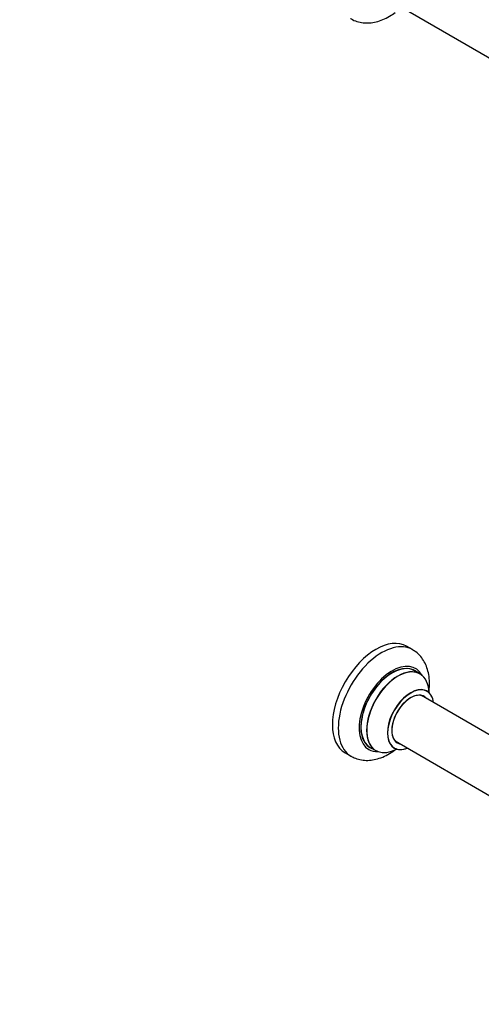
# Model space of a CAD drawing. Units: millimetres. Extents: x 0 to 1526, y 0 to 3400.
# Drawn here: x 763 to 1045, y 0 to 600 of the extents above; entities that cross this region are included whole.
import ezdxf
from ezdxf import colors
from ezdxf.entities.mleader import LeaderData, LeaderLine
from ezdxf.math import Vec2, Vec3

# ---------------------------------------------------------------- set-up
doc = ezdxf.new("R2010")
doc.units = ezdxf.units.MM
for name, color, linetype in [('69264', 7, 'Continuous'), ('69326', 7, 'Continuous'), ('69349', 7, 'Continuous'), ('Défaut', 7, 'Continuous')]:
    doc.layers.add(name, color=color, linetype=linetype)

# ---------------------------------------------------------------- blocks, each defined once
blk = doc.blocks.new('_DOT')
at = {"color": 0}
blk.add_line((0, 0), (-1, 0), dxfattribs=at)
at = {"color": 0, "const_width": 0.333}
blk.add_lwpolyline([(-0.1665, 0, 1), (0.1665, 0, 1)], format="xyb", close=True, dxfattribs=at)
blk = doc.blocks.new('SE5')
at = {"layer": '69264', "color": 7, "linetype": 'Continuous'}
for p, q in [((1002.63, 216.17), (999.09, 218.22)), ((1007.23, 201.39), (1003.81, 203.37)), ((976.81, 156.6), (980.23, 154.63)), ((961.59, 153.26), (965.13, 151.22))]:
    blk.add_line(p, q, dxfattribs=at)
for centre, major_axis, start_param, end_param in [((980.34, 185.74), (-18.75, -32.48), 3.141593, 6.283185), ((983.88, 183.7), (-18.75, -32.48), 3.137109, 6.281195), ((990.24, 180.02), (-14.25, -24.68), 2.796939, 6.283185), ((990.31, 179.98), (13.5, 23.38), 0, 3.141593), ((990.24, 180.02), (-13.55, -23.47), 3.055659, 6.283185), ((993.73, 178.01), (-13.5, -23.38), 3.141593, 6.283185), ((993.8, 177.97), (13.47, 23.33), 0, 3.887563), ((993.8, 177.97), (13.47, 23.33), 5.532012, 6.283185), ((1001.49, 173.53), (-10, -17.32), 2.498114, 6.283185), ((1001.56, 173.49), (9.95, 17.23), 0, 3.77834), ((1001.56, 173.49), (-8.17, -14.16), 2.934308, 6.283185), ((1001.49, 173.53), (8.13, 14.07), 0, 3.31723), ((999.44, 174.72), (-8.12, -14.07), -3.31723, -3.268121), ((1001.49, 173.53), (8.13, 14.07), 6.107548, 6.283185), ((1001.56, 173.49), (9.95, 17.23), 5.646438, 6.283185), ((990.24, 180.02), (-13.55, -23.47), 0, 0.085934), ((1001.49, 173.53), (-10, -17.32), 0, 0.643478), ((999.44, 174.72), (-8.12, -14.07), 0.126529, 0.175637), ((1001.56, 173.49), (-8.17, -14.16), 0, 0.207285), ((990.24, 180.02), (-14.25, -24.68), 0, 0.344653)]:
    blk.add_ellipse(centre, major_axis=major_axis, ratio=0.57735, start_param=start_param, end_param=end_param, dxfattribs=at)
for points, knots in [([(964.86, 600.92), (964.99, 600.82), (966.1, 600), (968.77, 599), (972.51, 598.16), (976.46, 598.11), (980.49, 598.75), (984.61, 600.12), (988.51, 602.09), (990.99, 603.75), (992.11, 604.58)], [0, 0, 0, 0, 0.0050806, 0.0474667, 0.0893345, 0.131601, 0.1751909, 0.220687, 0.2680907, 0.3084311, 0.3084311, 0.3084311, 0.3084311]), ([(1012.66, 190), (1012.7, 190.32), (1012.96, 192.38), (1013.14, 196.12), (1012.7, 200.87), (1011.6, 205.12), (1009.95, 208.82), (1007.7, 212.08), (1005.2, 214.59), (1003.45, 215.59), (1002.7, 216.02)], [0.6868258, 0.6868258, 0.6868258, 0.6868258, 0.696369, 0.7469567, 0.7981337, 0.8435967, 0.8871637, 0.9290232, 0.9742689, 1, 1, 1, 1]), ([(991.21, 156.33), (991.22, 156.33), (991.35, 156.3), (991.44, 156.23), (991.47, 156.21)], [0.93137795, 0.93137795, 0.93137795, 0.93137795, 0.98275439, 1, 1, 1, 1]), ([(965.11, 151.32), (966.08, 150.77), (967.95, 149.74), (971.52, 148.83), (975.39, 148.57), (979.41, 149.03), (983.5, 150.2), (987.65, 152.1), (990.86, 154.14), (992.67, 155.51), (993.13, 155.88)], [0, 0, 0, 0, 0.0332905, 0.0754445, 0.1177199, 0.1611023, 0.2062922, 0.2534657, 0.3021496, 0.3193249, 0.3193249, 0.3193249, 0.3193249])]:
    blk.add_open_spline(points, degree=3, knots=knots, dxfattribs=at)
blk.add_open_spline([(1011.5, 190.85), (1011.37, 190.98), (1011.26, 191.06), (1011.25, 191.04)], degree=3, dxfattribs=at)
at = {"layer": '69326', "color": 7, "linetype": 'Continuous'}
blk.add_line((992.07, 609.98), (1053.75, 574.37), dxfattribs=at)
at = {"layer": '69349', "color": 7, "linetype": 'Continuous'}
for p, q in [((1059.98, 158.24), (1008.07, 188.21)), ((992.07, 160.5), (1053.75, 124.88))]:
    blk.add_line(p, q, dxfattribs=at)

msp = doc.modelspace()

# ---------------------------------------------------------------- block references
at = {"layer": 'Défaut'}
msp.add_blockref('SE5', (0, 0), dxfattribs=at)

# ---------------------------------------------------------------- leaders
at = {"layer": 'Défaut', "color": 7, "linetype": 'Continuous'}
ml = msp.add_multileader_mtext('Standard', dxfattribs=at)
ml.set_content('{\\pxsm0.9;\\fSolid Edge ISO|b1||i0||c0|p34;\\W1.;23/10/2019\\P}', color=256)
ml.set_leader_properties()
ml.set_arrow_properties(name='DOT')
ml.build(insert=Vec2(0, 0))
ml.multileader.update_dxf_attribs({"leader_type": 0, "dogleg_length": 0, "arrow_head_size": 12})
ctx = ml.context
ctx.base_point, ctx.char_height, ctx.arrow_head_size, ctx.landing_gap_size = Vec3(1164.54, 3392.72), 12, 12, 4.2
notes = []
notes.append((ctx, [(0, (0, 0, 0), (0, 0), (1, 0), 1, [])]))
ctx.mtext.insert = Vec3(1166.54, 3398.84)
for ctx, leaders in notes:
    for number, flags, end, landing, length, lines in leaders:
        leader = LeaderData()
        leader.index, (leader.has_last_leader_line, leader.has_dogleg_vector, leader.attachment_direction) = number, flags
        leader.last_leader_point, leader.dogleg_vector, leader.dogleg_length = Vec3(end), Vec3(landing), length
        for number, points, colour, breaks in lines:
            line = LeaderLine()
            line.index, line.vertices, line.color, line.breaks = number, Vec3.list(points), colors.encode_raw_color(colour), breaks
            leader.lines.append(line)
        ctx.leaders.append(leader)

doc.saveas('drawing.dxf')
